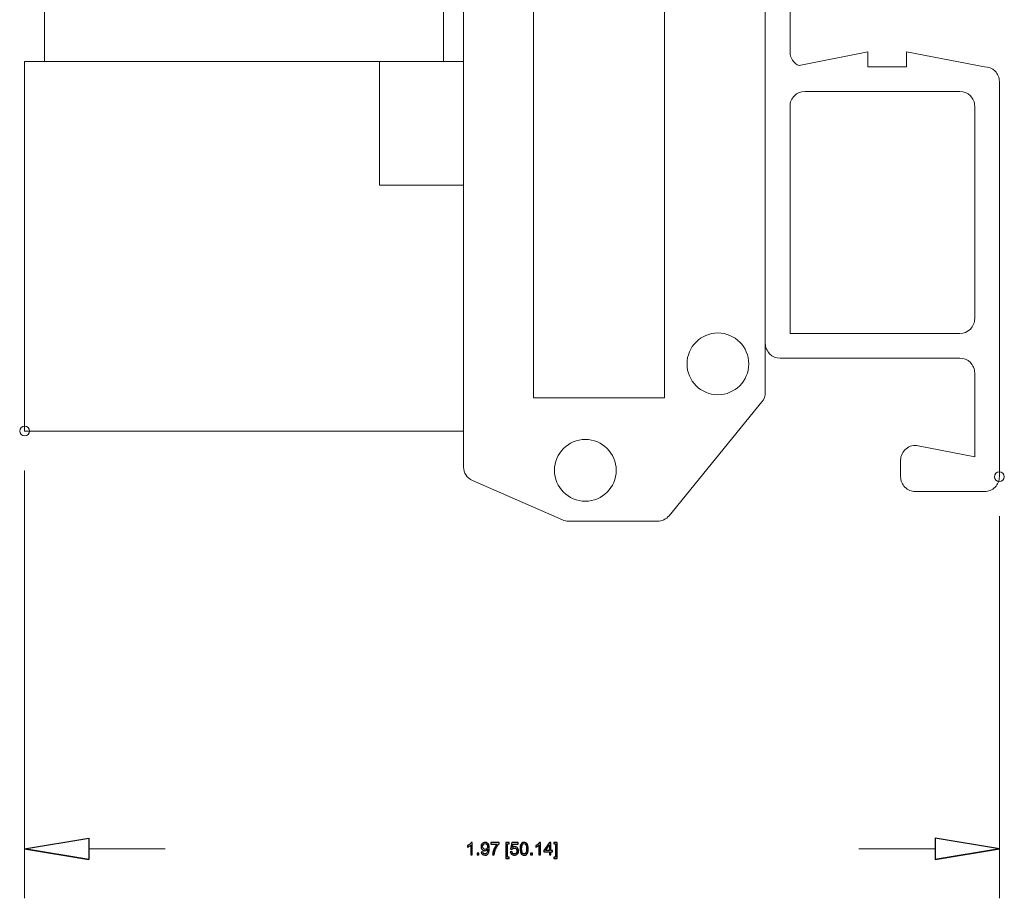
# Model space of a CAD drawing. Units: centimetres. Extents: x -143 to 140, y -95 to 89.
# Drawn here: x 13 to 48, y -5 to 27 of the extents above; entities that cross this region are included whole.
import ezdxf

# ---------------------------------------------------------------- set-up
doc = ezdxf.new("R2010")
doc.units = ezdxf.units.CM
doc.header["$MEASUREMENT"] = 0
doc.layers.add('Layer 1', color=7, linetype='Continuous')

msp = doc.modelspace()

# ---------------------------------------------------------------- linework, layer by layer
at = {"layer": 'Layer 1', "lineweight": 9}
for points in [[(31.46409, 57.68254), (31.46409, 57.68254), (31.46409, 13.15386), (31.46409, 13.15386)], [(36.11463, 57.68254), (36.11463, 57.68254), (36.11463, 13.15386), (36.11463, 13.15386)], [(39.69093, 57.49517), (39.69093, 57.49517), (39.69093, 13.34122), (39.69093, 13.34122)], [(14.0957, 25.08385), (14.0957, 25.08385), (14.0957, 32.3592), (14.0957, 32.3592)], [(28.26073, 25.08385), (28.26073, 25.08385), (28.26073, 31.91202), (28.26073, 31.91202)], [(28.97952, 31.38609), (28.97952, 31.38609), (28.97952, 10.69308), (28.97952, 10.69308)], [(40.56747, 25.42556), (40.56747, 25.42556), (40.56747, 27.39705), (40.56747, 27.39705)], [(40.56747, 25.42556), (40.56747, 25.21158), (40.6971, 25.01894), (40.89531, 24.93836)], [(40.89531, 24.93836), (40.89531, 24.93836), (43.32932, 25.42798), (43.32932, 25.42798)], [(43.32932, 25.42798), (43.32932, 25.42798), (43.32932, 24.89963), (43.32932, 24.89963)], [(44.70225, 25.42798), (44.70225, 25.42798), (47.47468, 24.89963), (47.47468, 24.89963)], [(44.70225, 25.42798), (44.70225, 25.42798), (44.70225, 24.89963), (44.70225, 24.89963)], [(13.39448, 25.08385), (13.39448, 25.08385), (13.39448, 11.97068), (13.39448, 11.97068)], [(13.39448, 25.08385), (13.39448, 25.08385), (28.97952, 25.08385), (28.97952, 25.08385)], [(25.99486, 25.08385), (25.99486, 25.08385), (25.99486, 20.70111), (25.99486, 20.70111)], [(43.32932, 24.89963), (43.32932, 24.89963), (44.70225, 24.89963), (44.70225, 24.89963)], [(48.00061, 24.3737), (48.00061, 24.3737), (48.00061, 10.34891), (48.00061, 10.34891)], [(41.0934, 24.02305), (41.0934, 24.02305), (46.59814, 24.02305), (46.59814, 24.02305)], [(40.56747, 23.49712), (40.56747, 23.49712), (40.56747, 15.4329), (40.56747, 15.4329)], [(47.12407, 23.49712), (47.12407, 23.49712), (47.12407, 15.95883), (47.12407, 15.95883)], [(25.99486, 20.70111), (25.99486, 20.70111), (28.97952, 20.70111), (28.97952, 20.70111)], [(40.56747, 15.4329), (40.56747, 15.4329), (46.59814, 15.4329), (46.59814, 15.4329)], [(40.21686, 14.55633), (40.21686, 14.55633), (46.59814, 14.55633), (46.59814, 14.55633)], [(47.12407, 14.0304), (47.12407, 14.0304), (47.12407, 11.05013), (47.12407, 11.05013)], [(39.5725, 13.0087), (39.64908, 13.1026), (39.69093, 13.22005), (39.69093, 13.34122)], [(36.11463, 13.15386), (36.11463, 13.15386), (31.46409, 13.15386), (31.46409, 13.15386)], [(36.27245, 8.96453), (36.27245, 8.96453), (39.5725, 13.0087), (39.5725, 13.0087)], [(13.39448, 11.97068), (13.39448, 11.97068), (28.97952, 11.97068), (28.97952, 11.97068)], [(47.12407, 11.05013), (47.12407, 11.05013), (45.12351, 11.45027), (45.12351, 11.45027)], [(44.49442, 10.93456), (44.49442, 10.93456), (44.49442, 10.34891), (44.49442, 10.34891)], [(13.39448, 10.5682), (13.39448, 10.5682), (13.39448, -4.61519), (13.39448, -4.61519)], [(28.97952, 10.69308), (28.97952, 10.484), (29.10333, 10.29481), (29.29487, 10.21112)], [(32.49022, 8.81512), (32.49022, 8.81512), (29.29487, 10.21112), (29.29487, 10.21112)], [(45.02035, 9.82298), (45.02035, 9.82298), (47.47468, 9.82298), (47.47468, 9.82298)], [(32.49022, 8.81512), (32.55663, 8.78609), (32.62831, 8.77112), (32.70076, 8.77112)], [(32.70076, 8.77112), (32.70076, 8.77112), (35.86499, 8.77112), (35.86499, 8.77112)], [(35.86499, 8.77112), (36.02296, 8.77112), (36.17258, 8.84214), (36.27245, 8.96453)], [(48.00061, 8.94644), (48.00061, 8.94644), (48.00061, -4.61519), (48.00061, -4.61519)], [(15.67349, -2.86211), (15.67349, -2.86211), (18.38555, -2.86211), (18.38555, -2.86211)], [(45.7216, -2.86211), (45.7216, -2.86211), (43.00954, -2.86211), (43.00954, -2.86211)]]:
    msp.add_open_spline(points, degree=3, dxfattribs=at)
for points, knots in [([(48.00061, 24.3737), (48.00061, 24.51318), (47.94522, 24.64695), (47.84656, 24.74558), (47.84656, 24.74558), (47.74793, 24.8442), (47.61416, 24.89963), (47.47468, 24.89963)], [0, 0, 0, 0, 0.33333333, 0.33333333, 0.33333333, 0.33333333, 1, 1, 1, 1]), ([(41.0934, 24.02305), (40.95392, 24.02305), (40.82015, 23.96766), (40.72152, 23.86904), (40.72152, 23.86904), (40.62289, 23.77041), (40.56747, 23.63664), (40.56747, 23.49712)], [0, 0, 0, 0, 0.33333333, 0.33333333, 0.33333333, 0.33333333, 1, 1, 1, 1]), ([(47.12407, 23.49712), (47.12407, 23.63664), (47.06864, 23.77041), (46.97002, 23.86904), (46.97002, 23.86904), (46.87139, 23.96766), (46.73762, 24.02305), (46.59814, 24.02305)], [0, 0, 0, 0, 0.33333333, 0.33333333, 0.33333333, 0.33333333, 1, 1, 1, 1]), ([(46.59814, 15.4329), (46.73762, 15.4329), (46.87139, 15.48829), (46.97002, 15.58692), (46.97002, 15.58692), (47.06864, 15.68554), (47.12407, 15.81932), (47.12407, 15.95883)], [0, 0, 0, 0, 0.33333333, 0.33333333, 0.33333333, 0.33333333, 1, 1, 1, 1]), ([(39.10239, 14.35443), (39.10239, 14.95958), (38.61183, 15.45011), (38.00671, 15.45011), (38.00671, 15.45011), (37.40159, 15.45011), (36.91103, 14.95958), (36.91103, 14.35443), (36.91103, 14.35443), (36.91103, 13.74931), (37.40156, 13.25874), (38.00671, 13.25874), (38.00671, 13.25874), (38.61183, 13.25874), (39.10239, 13.74931), (39.10239, 14.35443)], [0, 0, 0, 0, 0.2, 0.2, 0.2, 0.2, 0.4, 0.4, 0.4, 0.4, 0.6, 0.6, 0.6, 0.6, 1, 1, 1, 1]), ([(39.69093, 15.08226), (39.69093, 14.94278), (39.74635, 14.80901), (39.84498, 14.71038), (39.84498, 14.71038), (39.94361, 14.61175), (40.07738, 14.55633), (40.21686, 14.55633)], [0, 0, 0, 0, 0.33333333, 0.33333333, 0.33333333, 0.33333333, 1, 1, 1, 1]), ([(47.12407, 14.0304), (47.12407, 14.16991), (47.06864, 14.30368), (46.97002, 14.40231), (46.97002, 14.40231), (46.87139, 14.50094), (46.73762, 14.55633), (46.59814, 14.55633)], [0, 0, 0, 0, 0.33333333, 0.33333333, 0.33333333, 0.33333333, 1, 1, 1, 1]), ([(13.5698, 11.97068), (13.5698, 12.06751), (13.49131, 12.146), (13.39448, 12.146), (13.39448, 12.146), (13.29765, 12.146), (13.21916, 12.06751), (13.21916, 11.97068), (13.21916, 11.97068), (13.21916, 11.87388), (13.29765, 11.79539), (13.39448, 11.79539), (13.39448, 11.79539), (13.49131, 11.79539), (13.5698, 11.87384), (13.5698, 11.97068)], [0, 0, 0, 0, 0.2, 0.2, 0.2, 0.2, 0.4, 0.4, 0.4, 0.4, 0.6, 0.6, 0.6, 0.6, 1, 1, 1, 1]), ([(34.3964, 10.57417), (34.3964, 11.17933), (33.90583, 11.66986), (33.30071, 11.66986), (33.30071, 11.66986), (32.6956, 11.66986), (32.20503, 11.17933), (32.20503, 10.57417), (32.20503, 10.57417), (32.20503, 9.96905), (32.6956, 9.47849), (33.30071, 9.47849), (33.30071, 9.47849), (33.90583, 9.47849), (34.3964, 9.96905), (34.3964, 10.57417)], [0, 0, 0, 0, 0.2, 0.2, 0.2, 0.2, 0.4, 0.4, 0.4, 0.4, 0.6, 0.6, 0.6, 0.6, 1, 1, 1, 1]), ([(45.12351, 11.45027), (44.96898, 11.48117), (44.80878, 11.44116), (44.68691, 11.34129), (44.68691, 11.34129), (44.56507, 11.24138), (44.49442, 11.09212), (44.49442, 10.93456)], [0, 0, 0, 0, 0.33333333, 0.33333333, 0.33333333, 0.33333333, 1, 1, 1, 1]), ([(48.17593, 10.34891), (48.17593, 10.44575), (48.09744, 10.5242), (48.00061, 10.5242), (48.00061, 10.5242), (47.90378, 10.5242), (47.82533, 10.44575), (47.82533, 10.34891), (47.82533, 10.34891), (47.82533, 10.25208), (47.90378, 10.17359), (48.00061, 10.17359), (48.00061, 10.17359), (48.09744, 10.17359), (48.17593, 10.25208), (48.17593, 10.34891)], [0, 0, 0, 0, 0.2, 0.2, 0.2, 0.2, 0.4, 0.4, 0.4, 0.4, 0.6, 0.6, 0.6, 0.6, 1, 1, 1, 1]), ([(44.49442, 10.34891), (44.49442, 10.20943), (44.54984, 10.07566), (44.64847, 9.97704), (44.64847, 9.97704), (44.74709, 9.87837), (44.88086, 9.82298), (45.02035, 9.82298)], [0, 0, 0, 0, 0.33333333, 0.33333333, 0.33333333, 0.33333333, 1, 1, 1, 1]), ([(47.47468, 9.82298), (47.61416, 9.82298), (47.74793, 9.87837), (47.84656, 9.97704), (47.84656, 9.97704), (47.94522, 10.07566), (48.00061, 10.20943), (48.00061, 10.34891)], [0, 0, 0, 0, 0.33333333, 0.33333333, 0.33333333, 0.33333333, 1, 1, 1, 1]), ([(15.67349, -3.24194), (15.67349, -3.24194), (15.67349, -2.48229), (15.67349, -2.48229), (15.67349, -2.48229), (15.67349, -2.48229), (13.39448, -2.86211), (13.39448, -2.86211)], [0, 0, 0, 0, 0.33333333, 0.33333333, 0.33333333, 0.33333333, 1, 1, 1, 1]), ([(45.7216, -3.24194), (45.7216, -3.24194), (45.7216, -2.48229), (45.7216, -2.48229), (45.7216, -2.48229), (45.7216, -2.48229), (48.00061, -2.86211), (48.00061, -2.86211)], [0, 0, 0, 0, 0.33333333, 0.33333333, 0.33333333, 0.33333333, 1, 1, 1, 1]), ([(13.39448, -2.86211), (13.39448, -2.86211), (15.67349, -3.24194), (15.67349, -3.24194), (15.67349, -3.24194), (13.39448, -2.86211), (13.39448, -2.86211)], [0, 0, 0, 0, 1, 1, 1, 3.31044528, 3.31044528, 3.31044528, 3.31044528]), ([(48.00061, -2.86211), (48.00061, -2.86211), (45.7216, -3.24194), (45.7216, -3.24194), (45.7216, -3.24194), (48.00061, -2.86211), (48.00061, -2.86211)], [0, 0, 0, 0, 1, 1, 1, 3.31044528, 3.31044528, 3.31044528, 3.31044528])]:
    msp.add_open_spline(points, degree=3, knots=knots, dxfattribs=at)
at = {"layer": 'Layer 1'}
for points, knots in [([(15.67349, -3.24194), (15.67349, -3.24194), (15.67349, -2.48229), (15.67349, -2.48229), (15.67349, -2.48229), (15.67349, -2.48229), (13.39448, -2.86211), (13.39448, -2.86211), (13.39448, -2.86211), (15.67349, -3.24194), (15.67349, -3.24194)], [0, 0, 0, 0, 0.33333333, 0.33333333, 0.33333333, 0.33333333, 1, 1, 1, 3.31044528, 3.31044528, 3.31044528, 3.31044528]), ([(29.28495, -3.07796), (29.28495, -3.07796), (29.23017, -3.07796), (29.23017, -3.07796), (29.23017, -3.07796), (29.23017, -3.07796), (29.23017, -2.72914), (29.23017, -2.72914), (29.23017, -2.72914), (29.21699, -2.7418), (29.19966, -2.75435), (29.17829, -2.76691), (29.17829, -2.76691), (29.15692, -2.77946), (29.13762, -2.7889), (29.1206, -2.79513), (29.1206, -2.79513), (29.1206, -2.79513), (29.1206, -2.74221), (29.1206, -2.74221), (29.1206, -2.74221), (29.15121, -2.7279), (29.17798, -2.71047), (29.20091, -2.68992), (29.20091, -2.68992), (29.22384, -2.66948), (29.24013, -2.64967), (29.24967, -2.63037), (29.24967, -2.63037), (29.24967, -2.63037), (29.28495, -2.63037), (29.28495, -2.63037), (29.28495, -2.63037), (29.28495, -2.63037), (29.28495, -3.07796), (29.28495, -3.07796)], [0, 0, 0, 0, 0.1, 0.1, 0.1, 0.1, 0.2, 0.2, 0.2, 0.2, 0.3, 0.3, 0.3, 0.3, 0.4, 0.4, 0.4, 0.4, 0.5, 0.5, 0.5, 0.5, 0.6, 0.6, 0.6, 0.6, 0.7, 0.7, 0.7, 0.7, 0.8, 0.8, 0.8, 0.8, 1, 1, 1, 1]), ([(29.60679, -2.97462), (29.60679, -2.97462), (29.65908, -2.97026), (29.65908, -2.97026), (29.65908, -2.97026), (29.66354, -2.99496), (29.67205, -3.0128), (29.6846, -3.0239), (29.6846, -3.0239), (29.69716, -3.03501), (29.71324, -3.04061), (29.73295, -3.04061), (29.73295, -3.04061), (29.74976, -3.04061), (29.76449, -3.03677), (29.77726, -3.02899), (29.77726, -3.02899), (29.79002, -3.02131), (29.80039, -3.01104), (29.80838, -2.99807), (29.80838, -2.99807), (29.81637, -2.9852), (29.82311, -2.96777), (29.82861, -2.94588), (29.82861, -2.94588), (29.83411, -2.92399), (29.83681, -2.90168), (29.83681, -2.87896), (29.83681, -2.87896), (29.83681, -2.87657), (29.83671, -2.87284), (29.8365, -2.86796), (29.8365, -2.86796), (29.8256, -2.88539), (29.81066, -2.89961), (29.79178, -2.9104), (29.79178, -2.9104), (29.7729, -2.92129), (29.75235, -2.92669), (29.73036, -2.92669), (29.73036, -2.92669), (29.69353, -2.92669), (29.6624, -2.9133), (29.63688, -2.88654), (29.63688, -2.88654), (29.61146, -2.85987), (29.5987, -2.82459), (29.5987, -2.78081), (29.5987, -2.78081), (29.5987, -2.73557), (29.61198, -2.69926), (29.63864, -2.67166), (29.63864, -2.67166), (29.6652, -2.64417), (29.69851, -2.63037), (29.73866, -2.63037), (29.73866, -2.63037), (29.7675, -2.63037), (29.79396, -2.63815), (29.81803, -2.65382), (29.81803, -2.65382), (29.842, -2.66938), (29.86015, -2.69158), (29.8726, -2.72053), (29.8726, -2.72053), (29.88506, -2.74937), (29.89128, -2.79119), (29.89128, -2.84586), (29.89128, -2.84586), (29.89128, -2.90282), (29.88516, -2.94816), (29.87281, -2.98188), (29.87281, -2.98188), (29.86047, -3.01571), (29.842, -3.04134), (29.81762, -3.05897), (29.81762, -3.05897), (29.79323, -3.07661), (29.7647, -3.08543), (29.73192, -3.08543), (29.73192, -3.08543), (29.69705, -3.08543), (29.66863, -3.07578), (29.64653, -3.05638), (29.64653, -3.05638), (29.62453, -3.03698), (29.61125, -3.00969), (29.60679, -2.97462)], [0, 0, 0, 0, 0.04347826, 0.04347826, 0.04347826, 0.04347826, 0.08695652, 0.08695652, 0.08695652, 0.08695652, 0.13043478, 0.13043478, 0.13043478, 0.13043478, 0.17391304, 0.17391304, 0.17391304, 0.17391304, 0.2173913, 0.2173913, 0.2173913, 0.2173913, 0.26086957, 0.26086957, 0.26086957, 0.26086957, 0.30434783, 0.30434783, 0.30434783, 0.30434783, 0.34782609, 0.34782609, 0.34782609, 0.34782609, 0.39130435, 0.39130435, 0.39130435, 0.39130435, 0.43478261, 0.43478261, 0.43478261, 0.43478261, 0.47826087, 0.47826087, 0.47826087, 0.47826087, 0.52173913, 0.52173913, 0.52173913, 0.52173913, 0.56521739, 0.56521739, 0.56521739, 0.56521739, 0.60869565, 0.60869565, 0.60869565, 0.60869565, 0.65217391, 0.65217391, 0.65217391, 0.65217391, 0.69565217, 0.69565217, 0.69565217, 0.69565217, 0.73913043, 0.73913043, 0.73913043, 0.73913043, 0.7826087, 0.7826087, 0.7826087, 0.7826087, 0.82608696, 0.82608696, 0.82608696, 0.82608696, 0.86956522, 0.86956522, 0.86956522, 0.86956522, 0.91304348, 0.91304348, 0.91304348, 0.91304348, 1, 1, 1, 1]), ([(29.83027, -2.77801), (29.83027, -2.74668), (29.82197, -2.72177), (29.80537, -2.70341), (29.80537, -2.70341), (29.78888, -2.68505), (29.76875, -2.67581), (29.74509, -2.67581), (29.74509, -2.67581), (29.72061, -2.67581), (29.69944, -2.68567), (29.68159, -2.70549), (29.68159, -2.70549), (29.66365, -2.7253), (29.65472, -2.75103), (29.65472, -2.78257), (29.65472, -2.78257), (29.65472, -2.8109), (29.66323, -2.83393), (29.68014, -2.85157), (29.68014, -2.85157), (29.69716, -2.86931), (29.71832, -2.87813), (29.74354, -2.87813), (29.74354, -2.87813), (29.76885, -2.87813), (29.7896, -2.86931), (29.80589, -2.85157), (29.80589, -2.85157), (29.82218, -2.83393), (29.83027, -2.80934), (29.83027, -2.77801)], [0, 0, 0, 0, 0.11111111, 0.11111111, 0.11111111, 0.11111111, 0.22222222, 0.22222222, 0.22222222, 0.22222222, 0.33333333, 0.33333333, 0.33333333, 0.33333333, 0.44444444, 0.44444444, 0.44444444, 0.44444444, 0.55555556, 0.55555556, 0.55555556, 0.55555556, 0.66666667, 0.66666667, 0.66666667, 0.66666667, 0.77777778, 0.77777778, 0.77777778, 0.77777778, 1, 1, 1, 1]), ([(29.94803, -2.69013), (29.94803, -2.69013), (29.94803, -2.63784), (29.94803, -2.63784), (29.94803, -2.63784), (29.94803, -2.63784), (30.23626, -2.63784), (30.23626, -2.63784), (30.23626, -2.63784), (30.23626, -2.63784), (30.23626, -2.68017), (30.23626, -2.68017), (30.23626, -2.68017), (30.20793, -2.71036), (30.17971, -2.75051), (30.1519, -2.80063), (30.1519, -2.80063), (30.12399, -2.85074), (30.10252, -2.90231), (30.08727, -2.95532), (30.08727, -2.95532), (30.07637, -2.99257), (30.06932, -3.03355), (30.06631, -3.07796), (30.06631, -3.07796), (30.06631, -3.07796), (30.01028, -3.07796), (30.01028, -3.07796), (30.01028, -3.07796), (30.0109, -3.04289), (30.01775, -3.00046), (30.03093, -2.95076), (30.03093, -2.95076), (30.0441, -2.90096), (30.06288, -2.85302), (30.08747, -2.80685), (30.08747, -2.80685), (30.11206, -2.76068), (30.13821, -2.72177), (30.16591, -2.69013), (30.16591, -2.69013), (30.16591, -2.69013), (29.94803, -2.69013), (29.94803, -2.69013)], [0, 0, 0, 0, 0.08333333, 0.08333333, 0.08333333, 0.08333333, 0.16666667, 0.16666667, 0.16666667, 0.16666667, 0.25, 0.25, 0.25, 0.25, 0.33333333, 0.33333333, 0.33333333, 0.33333333, 0.41666667, 0.41666667, 0.41666667, 0.41666667, 0.5, 0.5, 0.5, 0.5, 0.58333333, 0.58333333, 0.58333333, 0.58333333, 0.66666667, 0.66666667, 0.66666667, 0.66666667, 0.75, 0.75, 0.75, 0.75, 0.83333333, 0.83333333, 0.83333333, 0.83333333, 1, 1, 1, 1]), ([(30.48028, -3.20184), (30.48028, -3.20184), (30.48028, -2.63224), (30.48028, -2.63224), (30.48028, -2.63224), (30.48028, -2.63224), (30.60105, -2.63224), (30.60105, -2.63224), (30.60105, -2.63224), (30.60105, -2.63224), (30.60105, -2.67768), (30.60105, -2.67768), (30.60105, -2.67768), (30.60105, -2.67768), (30.53506, -2.67768), (30.53506, -2.67768), (30.53506, -2.67768), (30.53506, -2.67768), (30.53506, -3.1564), (30.53506, -3.1564), (30.53506, -3.1564), (30.53506, -3.1564), (30.60105, -3.1564), (30.60105, -3.1564), (30.60105, -3.1564), (30.60105, -3.1564), (30.60105, -3.20184), (30.60105, -3.20184), (30.60105, -3.20184), (30.60105, -3.20184), (30.48028, -3.20184), (30.48028, -3.20184)], [0, 0, 0, 0, 0.11111111, 0.11111111, 0.11111111, 0.11111111, 0.22222222, 0.22222222, 0.22222222, 0.22222222, 0.33333333, 0.33333333, 0.33333333, 0.33333333, 0.44444444, 0.44444444, 0.44444444, 0.44444444, 0.55555556, 0.55555556, 0.55555556, 0.55555556, 0.66666667, 0.66666667, 0.66666667, 0.66666667, 0.77777778, 0.77777778, 0.77777778, 0.77777778, 1, 1, 1, 1]), ([(30.63706, -2.96093), (30.63706, -2.96093), (30.69433, -2.95657), (30.69433, -2.95657), (30.69433, -2.95657), (30.69858, -2.98448), (30.70844, -3.00544), (30.72379, -3.01955), (30.72379, -3.01955), (30.73915, -3.03355), (30.75793, -3.04061), (30.78003, -3.04061), (30.78003, -3.04061), (30.80669, -3.04061), (30.829, -3.03065), (30.84716, -3.01083), (30.84716, -3.01083), (30.86521, -2.99091), (30.87424, -2.96456), (30.87424, -2.93177), (30.87424, -2.93177), (30.87424, -2.90054), (30.86562, -2.87595), (30.8483, -2.8579), (30.8483, -2.8579), (30.83097, -2.83985), (30.80804, -2.83082), (30.77951, -2.83082), (30.77951, -2.83082), (30.76177, -2.83082), (30.74589, -2.83487), (30.73178, -2.84296), (30.73178, -2.84296), (30.71778, -2.85105), (30.70678, -2.86153), (30.69869, -2.8744), (30.69869, -2.8744), (30.69869, -2.8744), (30.64702, -2.86693), (30.64702, -2.86693), (30.64702, -2.86693), (30.64702, -2.86693), (30.68997, -2.63784), (30.68997, -2.63784), (30.68997, -2.63784), (30.68997, -2.63784), (30.91096, -2.63784), (30.91096, -2.63784), (30.91096, -2.63784), (30.91096, -2.63784), (30.91096, -2.69013), (30.91096, -2.69013), (30.91096, -2.69013), (30.91096, -2.69013), (30.73365, -2.69013), (30.73365, -2.69013), (30.73365, -2.69013), (30.73365, -2.69013), (30.70989, -2.81038), (30.70989, -2.81038), (30.70989, -2.81038), (30.73656, -2.7916), (30.76457, -2.78226), (30.79383, -2.78226), (30.79383, -2.78226), (30.83263, -2.78226), (30.86542, -2.79575), (30.89208, -2.82273), (30.89208, -2.82273), (30.91875, -2.8497), (30.93213, -2.88436), (30.93213, -2.92669), (30.93213, -2.92669), (30.93213, -2.96705), (30.92041, -3.00191), (30.89696, -3.03127), (30.89696, -3.03127), (30.86843, -3.06738), (30.82941, -3.08543), (30.78003, -3.08543), (30.78003, -3.08543), (30.73956, -3.08543), (30.70657, -3.07402), (30.68094, -3.0513), (30.68094, -3.0513), (30.65532, -3.02857), (30.64069, -2.99848), (30.63706, -2.96093)], [0, 0, 0, 0, 0.04347826, 0.04347826, 0.04347826, 0.04347826, 0.08695652, 0.08695652, 0.08695652, 0.08695652, 0.13043478, 0.13043478, 0.13043478, 0.13043478, 0.17391304, 0.17391304, 0.17391304, 0.17391304, 0.2173913, 0.2173913, 0.2173913, 0.2173913, 0.26086957, 0.26086957, 0.26086957, 0.26086957, 0.30434783, 0.30434783, 0.30434783, 0.30434783, 0.34782609, 0.34782609, 0.34782609, 0.34782609, 0.39130435, 0.39130435, 0.39130435, 0.39130435, 0.43478261, 0.43478261, 0.43478261, 0.43478261, 0.47826087, 0.47826087, 0.47826087, 0.47826087, 0.52173913, 0.52173913, 0.52173913, 0.52173913, 0.56521739, 0.56521739, 0.56521739, 0.56521739, 0.60869565, 0.60869565, 0.60869565, 0.60869565, 0.65217391, 0.65217391, 0.65217391, 0.65217391, 0.69565217, 0.69565217, 0.69565217, 0.69565217, 0.73913043, 0.73913043, 0.73913043, 0.73913043, 0.7826087, 0.7826087, 0.7826087, 0.7826087, 0.82608696, 0.82608696, 0.82608696, 0.82608696, 0.86956522, 0.86956522, 0.86956522, 0.86956522, 0.91304348, 0.91304348, 0.91304348, 0.91304348, 1, 1, 1, 1]), ([(30.98328, -2.858), (30.98328, -2.8054), (30.98867, -2.76286), (30.99946, -2.7307), (30.99946, -2.7307), (31.01036, -2.69843), (31.02644, -2.67363), (31.04781, -2.65631), (31.04781, -2.65631), (31.06908, -2.63898), (31.09595, -2.63037), (31.12832, -2.63037), (31.12832, -2.63037), (31.15219, -2.63037), (31.17314, -2.63514), (31.1913, -2.64479), (31.1913, -2.64479), (31.20935, -2.65444), (31.22429, -2.66834), (31.23592, -2.6865), (31.23592, -2.6865), (31.24754, -2.70455), (31.25667, -2.72665), (31.26331, -2.75269), (31.26331, -2.75269), (31.27005, -2.77874), (31.27337, -2.81391), (31.27337, -2.858), (31.27337, -2.858), (31.27337, -2.91029), (31.26797, -2.95263), (31.25729, -2.98479), (31.25729, -2.98479), (31.2466, -3.01706), (31.23052, -3.04185), (31.20915, -3.05928), (31.20915, -3.05928), (31.18788, -3.07671), (31.1609, -3.08543), (31.12832, -3.08543), (31.12832, -3.08543), (31.08547, -3.08543), (31.05175, -3.07018), (31.02727, -3.03957), (31.02727, -3.03957), (30.99791, -3.00222), (30.98328, -2.94173), (30.98328, -2.858)], [0, 0, 0, 0, 0.07692308, 0.07692308, 0.07692308, 0.07692308, 0.15384615, 0.15384615, 0.15384615, 0.15384615, 0.23076923, 0.23076923, 0.23076923, 0.23076923, 0.30769231, 0.30769231, 0.30769231, 0.30769231, 0.38461538, 0.38461538, 0.38461538, 0.38461538, 0.46153846, 0.46153846, 0.46153846, 0.46153846, 0.53846154, 0.53846154, 0.53846154, 0.53846154, 0.61538462, 0.61538462, 0.61538462, 0.61538462, 0.69230769, 0.69230769, 0.69230769, 0.69230769, 0.76923077, 0.76923077, 0.76923077, 0.76923077, 0.84615385, 0.84615385, 0.84615385, 0.84615385, 1, 1, 1, 1]), ([(31.0393, -2.85821), (31.0393, -2.93156), (31.04781, -2.98033), (31.06493, -3.0044), (31.06493, -3.0044), (31.08205, -3.02857), (31.10321, -3.04061), (31.12832, -3.04061), (31.12832, -3.04061), (31.15343, -3.04061), (31.1746, -3.02847), (31.19172, -3.0043), (31.19172, -3.0043), (31.20884, -2.98002), (31.21734, -2.93136), (31.21734, -2.85821), (31.21734, -2.85821), (31.21734, -2.78486), (31.20884, -2.73609), (31.19172, -2.71202), (31.19172, -2.71202), (31.1747, -2.68785), (31.15333, -2.67581), (31.1277, -2.67581), (31.1277, -2.67581), (31.10259, -2.67581), (31.08246, -2.6865), (31.06742, -2.70777), (31.06742, -2.70777), (31.04864, -2.73485), (31.0393, -2.78506), (31.0393, -2.85821)], [0, 0, 0, 0, 0.11111111, 0.11111111, 0.11111111, 0.11111111, 0.22222222, 0.22222222, 0.22222222, 0.22222222, 0.33333333, 0.33333333, 0.33333333, 0.33333333, 0.44444444, 0.44444444, 0.44444444, 0.44444444, 0.55555556, 0.55555556, 0.55555556, 0.55555556, 0.66666667, 0.66666667, 0.66666667, 0.66666667, 0.77777778, 0.77777778, 0.77777778, 0.77777778, 1, 1, 1, 1]), ([(31.70789, -3.07796), (31.70789, -3.07796), (31.65311, -3.07796), (31.65311, -3.07796), (31.65311, -3.07796), (31.65311, -3.07796), (31.65311, -2.72914), (31.65311, -2.72914), (31.65311, -2.72914), (31.63993, -2.7418), (31.6226, -2.75435), (31.60123, -2.76691), (31.60123, -2.76691), (31.57986, -2.77946), (31.56056, -2.7889), (31.54354, -2.79513), (31.54354, -2.79513), (31.54354, -2.79513), (31.54354, -2.74221), (31.54354, -2.74221), (31.54354, -2.74221), (31.57415, -2.7279), (31.60092, -2.71047), (31.62385, -2.68992), (31.62385, -2.68992), (31.64678, -2.66948), (31.66307, -2.64967), (31.67261, -2.63037), (31.67261, -2.63037), (31.67261, -2.63037), (31.70789, -2.63037), (31.70789, -2.63037), (31.70789, -2.63037), (31.70789, -2.63037), (31.70789, -3.07796), (31.70789, -3.07796)], [0, 0, 0, 0, 0.1, 0.1, 0.1, 0.1, 0.2, 0.2, 0.2, 0.2, 0.3, 0.3, 0.3, 0.3, 0.4, 0.4, 0.4, 0.4, 0.5, 0.5, 0.5, 0.5, 0.6, 0.6, 0.6, 0.6, 0.7, 0.7, 0.7, 0.7, 0.8, 0.8, 0.8, 0.8, 1, 1, 1, 1]), ([(32.0236, -3.07796), (32.0236, -3.07796), (32.0236, -2.97151), (32.0236, -2.97151), (32.0236, -2.97151), (32.0236, -2.97151), (31.83, -2.97151), (31.83, -2.97151), (31.83, -2.97151), (31.83, -2.97151), (31.83, -2.92108), (31.83, -2.92108), (31.83, -2.92108), (31.83, -2.92108), (32.03356, -2.63224), (32.03356, -2.63224), (32.03356, -2.63224), (32.03356, -2.63224), (32.07839, -2.63224), (32.07839, -2.63224), (32.07839, -2.63224), (32.07839, -2.63224), (32.07839, -2.92108), (32.07839, -2.92108), (32.07839, -2.92108), (32.07839, -2.92108), (32.13877, -2.92108), (32.13877, -2.92108), (32.13877, -2.92108), (32.13877, -2.92108), (32.13877, -2.97151), (32.13877, -2.97151), (32.13877, -2.97151), (32.13877, -2.97151), (32.07839, -2.97151), (32.07839, -2.97151), (32.07839, -2.97151), (32.07839, -2.97151), (32.07839, -3.07796), (32.07839, -3.07796), (32.07839, -3.07796), (32.07839, -3.07796), (32.0236, -3.07796), (32.0236, -3.07796)], [0, 0, 0, 0, 0.08333333, 0.08333333, 0.08333333, 0.08333333, 0.16666667, 0.16666667, 0.16666667, 0.16666667, 0.25, 0.25, 0.25, 0.25, 0.33333333, 0.33333333, 0.33333333, 0.33333333, 0.41666667, 0.41666667, 0.41666667, 0.41666667, 0.5, 0.5, 0.5, 0.5, 0.58333333, 0.58333333, 0.58333333, 0.58333333, 0.66666667, 0.66666667, 0.66666667, 0.66666667, 0.75, 0.75, 0.75, 0.75, 0.83333333, 0.83333333, 0.83333333, 0.83333333, 1, 1, 1, 1]), ([(32.0236, -2.92108), (32.0236, -2.92108), (32.0236, -2.72053), (32.0236, -2.72053), (32.0236, -2.72053), (32.0236, -2.72053), (31.88385, -2.92108), (31.88385, -2.92108), (31.88385, -2.92108), (31.88385, -2.92108), (32.0236, -2.92108), (32.0236, -2.92108)], [0, 0, 0, 0, 0.25, 0.25, 0.25, 0.25, 0.5, 0.5, 0.5, 0.5, 1, 1, 1, 1]), ([(32.30135, -3.20184), (32.30135, -3.20184), (32.18058, -3.20184), (32.18058, -3.20184), (32.18058, -3.20184), (32.18058, -3.20184), (32.18058, -3.1564), (32.18058, -3.1564), (32.18058, -3.1564), (32.18058, -3.1564), (32.24656, -3.1564), (32.24656, -3.1564), (32.24656, -3.1564), (32.24656, -3.1564), (32.24656, -2.67768), (32.24656, -2.67768), (32.24656, -2.67768), (32.24656, -2.67768), (32.18058, -2.67768), (32.18058, -2.67768), (32.18058, -2.67768), (32.18058, -2.67768), (32.18058, -2.63224), (32.18058, -2.63224), (32.18058, -2.63224), (32.18058, -2.63224), (32.30135, -2.63224), (32.30135, -2.63224), (32.30135, -2.63224), (32.30135, -2.63224), (32.30135, -3.20184), (32.30135, -3.20184)], [0, 0, 0, 0, 0.11111111, 0.11111111, 0.11111111, 0.11111111, 0.22222222, 0.22222222, 0.22222222, 0.22222222, 0.33333333, 0.33333333, 0.33333333, 0.33333333, 0.44444444, 0.44444444, 0.44444444, 0.44444444, 0.55555556, 0.55555556, 0.55555556, 0.55555556, 0.66666667, 0.66666667, 0.66666667, 0.66666667, 0.77777778, 0.77777778, 0.77777778, 0.77777778, 1, 1, 1, 1]), ([(45.7216, -3.24194), (45.7216, -3.24194), (45.7216, -2.48229), (45.7216, -2.48229), (45.7216, -2.48229), (45.7216, -2.48229), (48.00061, -2.86211), (48.00061, -2.86211), (48.00061, -2.86211), (45.7216, -3.24194), (45.7216, -3.24194)], [0, 0, 0, 0, 0.33333333, 0.33333333, 0.33333333, 0.33333333, 1, 1, 1, 3.31044528, 3.31044528, 3.31044528, 3.31044528]), ([(13.39448, -2.86211), (13.39448, -2.86211), (15.67349, -3.24194), (15.67349, -3.24194), (15.67349, -3.24194), (15.67349, -3.24194), (13.39448, -2.86211), (13.39448, -2.86211)], [0, 0, 0, 0, 0.33333333, 0.33333333, 0.33333333, 0.33333333, 1, 1, 1, 1]), ([(29.45624, -3.07796), (29.45624, -3.07796), (29.45624, -3.01571), (29.45624, -3.01571), (29.45624, -3.01571), (29.45624, -3.01571), (29.51849, -3.01571), (29.51849, -3.01571), (29.51849, -3.01571), (29.51849, -3.01571), (29.51849, -3.07796), (29.51849, -3.07796), (29.51849, -3.07796), (29.51849, -3.07796), (29.45624, -3.07796), (29.45624, -3.07796)], [0, 0, 0, 0, 0.2, 0.2, 0.2, 0.2, 0.4, 0.4, 0.4, 0.4, 0.6, 0.6, 0.6, 0.6, 1, 1, 1, 1]), ([(31.36, -3.07796), (31.36, -3.07796), (31.36, -3.01571), (31.36, -3.01571), (31.36, -3.01571), (31.36, -3.01571), (31.42225, -3.01571), (31.42225, -3.01571), (31.42225, -3.01571), (31.42225, -3.01571), (31.42225, -3.07796), (31.42225, -3.07796), (31.42225, -3.07796), (31.42225, -3.07796), (31.36, -3.07796), (31.36, -3.07796)], [0, 0, 0, 0, 0.2, 0.2, 0.2, 0.2, 0.4, 0.4, 0.4, 0.4, 0.6, 0.6, 0.6, 0.6, 1, 1, 1, 1]), ([(48.00061, -2.86211), (48.00061, -2.86211), (45.7216, -3.24194), (45.7216, -3.24194), (45.7216, -3.24194), (45.7216, -3.24194), (48.00061, -2.86211), (48.00061, -2.86211)], [0, 0, 0, 0, 0.33333333, 0.33333333, 0.33333333, 0.33333333, 1, 1, 1, 1])]:
    msp.add_open_spline(points, degree=3, knots=knots, dxfattribs=at)

doc.saveas('drawing.dxf')
